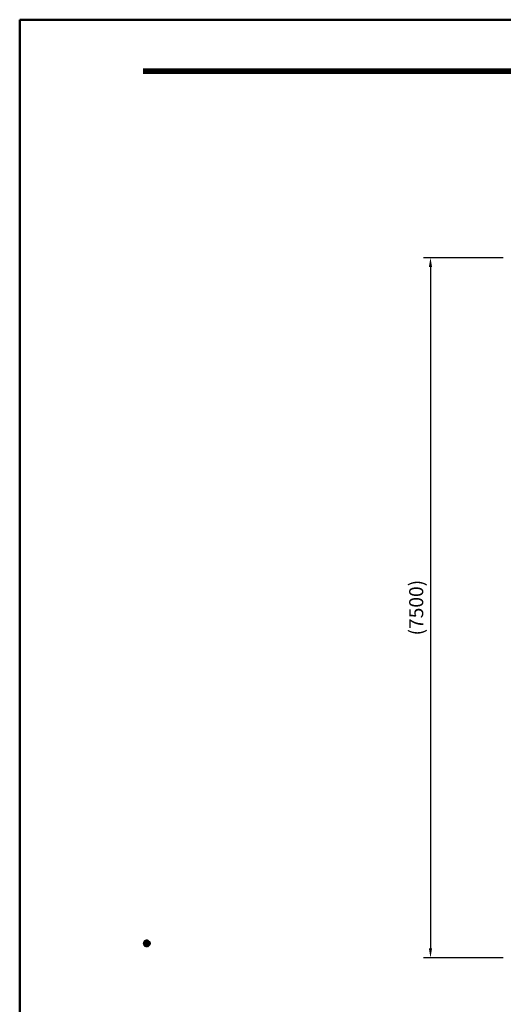
# Model space of a CAD drawing. Units: millimetres. Extents: x 0 to 29700, y 0 to 21000.
# Drawn here: x 0 to 5154, y 10500 to 21000 of the extents above; entities that cross this region are included whole.
import ezdxf
from ezdxf.enums import TextEntityAlignment as Align

# ---------------------------------------------------------------- set-up
doc = ezdxf.new("R2010")
doc.units = ezdxf.units.MM
doc.header["$LTSCALE"] = 15
doc.layers.get('0').update_dxf_attribs({"lineweight": 50})
doc.layers.get('DEFPOINTS').update_dxf_attribs({"lineweight": 50})
doc.layers.add('P_2DIM', color=6, linetype='Continuous', lineweight=25)
doc.layers.add('P_5DRAWFRAME', color=104, linetype='Continuous')
doc.styles.add('BIGFONT', font='simplex.shx', dxfattribs={"bigfont": 'bigfont.shx'})
doc.dimstyles.new('DIMBIGFONT', dxfattribs={"dimscale": 50, "dimtxt": 3, "dimasz": 2, "dimexe": 1.5, "dimexo": 3, "dimgap": 0.75, "dimtad": 1, "dimdec": 0, "dimdsep": 46, "dimtxsty": 'BIGFONT', "dimcen": 0, "dimclrd": 256, "dimclre": 256, "dimclrt": 230, "dimadec": 0, "dimazin": 0, "dimtfac": 0.6, "dimtdec": 0, "dimtofl": 0, "dimtmove": 0, "dimatfit": 3, "dimfxl": 1, "dimtvp": 1, "dimtolj": 1, "dimarcsym": 0})

# ---------------------------------------------------------------- blocks, each defined once
blk = doc.blocks.new('*D6')
at = {"layer": 'DEFPOINTS', "color": 0}
for p in [(5303, 18462), (4378, 10997), (5303, 10997)]:
    blk.add_point(p, dxfattribs=at)
at = {"layer": 'P_2DIM', "lineweight": -2}
for p, q in [((5153, 18462), (4303, 18462)), ((4378, 18362), (4378, 11097)), ((5153, 10997), (4303, 10997))]:
    blk.add_line(p, q, dxfattribs=at)
at = {"layer": 'P_2DIM'}
for points in [[(4395, 18362), (4361, 18362), (4378, 18462)], [(4361, 11097), (4395, 11097), (4378, 10997)]]:
    blk.add_solid(points, dxfattribs=at)
at = {"layer": 'P_2DIM', "color": 3, "insert": (4226, 14730), "char_height": 150, "attachment_point": 5, "rotation": 90, "style": 'BIGFONT'}
blk.add_mtext('\\A1;(7500)', dxfattribs=at)
blk = doc.blocks.new('DFP2')
at = {"color": 0}
for p, q in [((26.35, 409.5), (580.85, 409.5)), ((26.35, 409.4), (580.85, 409.4)), ((580.85, 409.3), (26.35, 409.3)), ((26.35, 409.2), (580.85, 409.2)), ((26.35, 409.1), (580.85, 409.1)), ((26.35, 409), (580.85, 409)), ((580.85, 408.9), (26.35, 408.9)), ((580.85, 408.8), (26.35, 408.8)), ((580.85, 408.7), (26.35, 408.7)), ((580.85, 408.6), (26.35, 408.6)), ((580.85, 408.5), (26.35, 408.5)), ((26.35, 223), (27.1, 223.75)), ((26.35, 223), (27.1, 222.25)), ((26.36, 222.87), (27.23, 223.74)), ((26.36, 223.13), (27.23, 222.26)), ((26.37, 223.16), (26.94, 223.73)), ((26.37, 222.84), (26.94, 222.27)), ((26.39, 222.76), (27.34, 223.71)), ((26.39, 223.24), (27.34, 222.29)), ((26.43, 222.66), (27.44, 223.67)), ((26.43, 223.34), (27.44, 222.33)), ((26.46, 223.4), (26.7, 223.64)), ((26.46, 222.6), (26.7, 222.36)), ((26.49, 222.57), (27.53, 223.61)), ((26.49, 223.43), (27.53, 222.39)), ((26.55, 222.49), (27.61, 223.55)), ((26.55, 223.51), (27.61, 222.45)), ((26.62, 223.58), (27.68, 222.52)), ((26.62, 222.42), (27.68, 223.48)), ((26.7, 223.64), (27.74, 222.6)), ((26.7, 222.36), (27.74, 223.4)), ((26.8, 223.69), (27.79, 222.7)), ((26.8, 222.31), (27.79, 223.3)), ((26.9, 223.72), (27.82, 222.8)), ((26.9, 222.28), (27.82, 223.2)), ((27.02, 223.75), (27.85, 222.92)), ((27.02, 222.25), (27.85, 223.08)), ((27.16, 223.75), (27.85, 223.06)), ((27.16, 222.25), (27.85, 222.94)), ((27.33, 223.71), (27.81, 223.23)), ((27.33, 222.29), (27.81, 222.77))]:
    blk.add_line(p, q, dxfattribs=at)
at = {"layer": 'DEFPOINTS', "color": 0}
for q in [(594, 420), (0, 0)]:
    blk.add_line((0, 420), q, dxfattribs=at)
at = {"color": 83, "ltscale": 0.5, "style": 'BIGFONT', "flags": 8}
for tag, p in [('REV05', (34.1, 32.19)), ('REV04', (34.1, 27.14)), ('REV03', (34.1, 21.89)), ('REV02', (34.1, 16.64)), ('REV01', (34.1, 11.39))]:
    blk.add_attdef(tag, text='', height=2, dxfattribs=at).set_placement(p, align=Align.BOTTOM_LEFT)
for tag, p in [('REVD5', (101.67, 32.19)), ('R5D', (116.23, 32.19)), ('R5C', (125.35, 32.19)), ('R5A', (134.48, 32.19)), ('REVD4', (101.67, 27.14)), ('R4D', (116.23, 27.14)), ('R4C', (125.35, 27.14)), ('R4A', (134.48, 27.14)), ('REVD3', (101.67, 21.89)), ('R3D', (116.23, 21.89)), ('R3C', (125.35, 21.89)), ('R3A', (134.48, 21.89)), ('REVD2', (101.67, 16.64)), ('R2D', (116.23, 16.64)), ('R2C', (125.35, 16.64)), ('R2A', (134.48, 16.64)), ('REVD1', (101.67, 11.39)), ('R1D', (116.23, 11.39)), ('R1C', (125.35, 11.39)), ('R1A', (134.48, 11.39))]:
    blk.add_attdef(tag, text='', height=2, dxfattribs=at).set_placement(p, align=Align.BOTTOM_CENTER)
at = {"color": 83, "ltscale": 0.5, "style": 'BIGFONT'}
for tag, height, p in [('PROJECT1', 4, (429.42, 29.5)), ('DATE', 3, (503.03, 29.02)), ('SCALE', 3, (542.35, 28.81)), ('PROJECT2', 4, (430.24, 20.28)), ('PROJECT3', 4, (430.24, 11.59)), ('DWGNO', 3, (513.51, 12.49))]:
    blk.add_attdef(tag, text='', height=height, dxfattribs=at).set_placement(p, align=Align.BOTTOM_CENTER)

msp = doc.modelspace()

# ---------------------------------------------------------------- block references
at = {"layer": 'P_5DRAWFRAME', "xscale": 50, "yscale": 50, "zscale": 50}
msp.add_blockref('DFP2', (0, 0), dxfattribs=at)

# ---------------------------------------------------------------- dimensions: what is measured, and where the dimension line sits
at = {"layer": 'P_2DIM'}
dim = msp.add_linear_dim(base=(4378.0775, 10996.9735), p1=(5302.9355, 18462.4718, -782.447), p2=(5302.9355, 10996.9735, -782.447), angle=90, text='(<>)', dimstyle='DIMBIGFONT', override={"dimrnd": 100, "dimclrt": 3}, dxfattribs=at)
dim.commit()
dim.dimension.update_dxf_attribs({"geometry": '*D6', "text_midpoint": (4226.2918, 14729.7227)})

doc.saveas('drawing.dxf')
